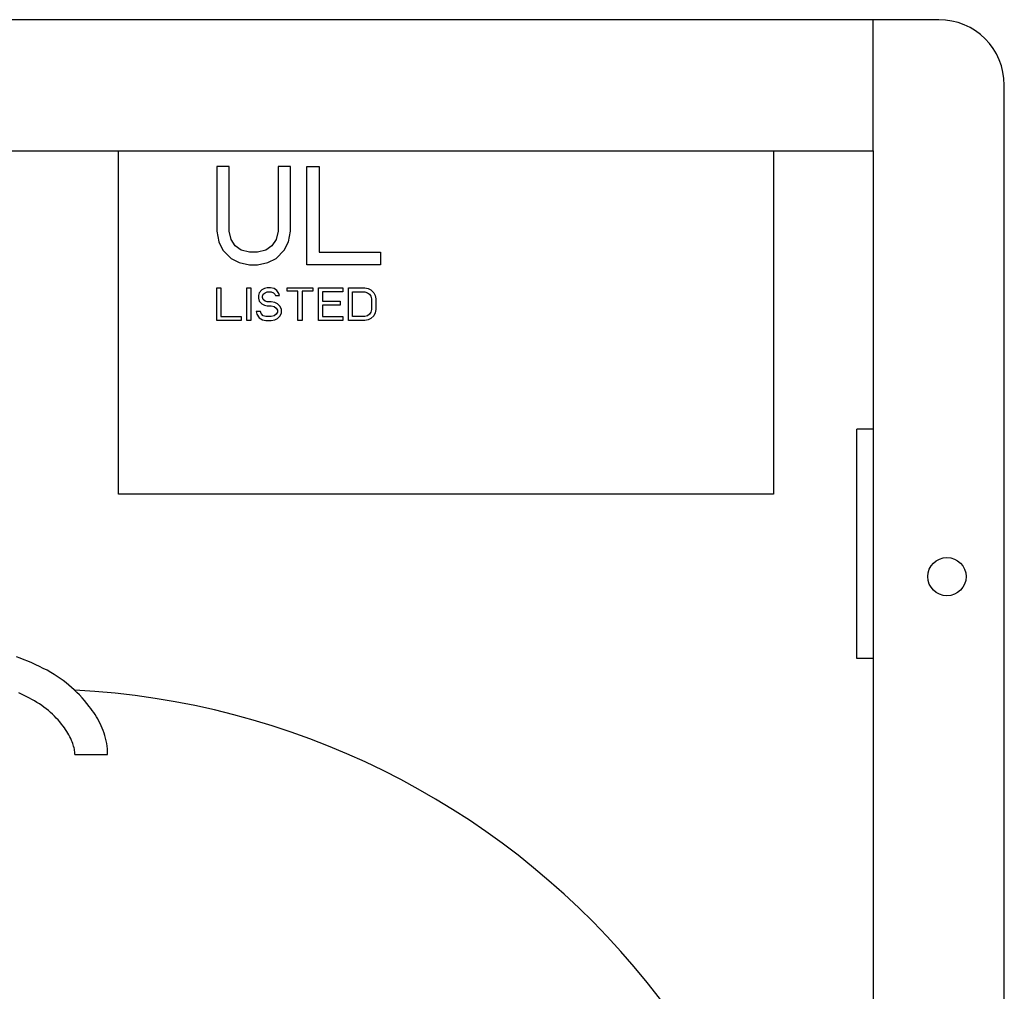
# Model space of a CAD drawing. Units: inches. Extents: x 1.1 to 69.6, y -15.1 to 39.7.
# Drawn here: x 34.8 to 38.5, y 3.7 to 7.4 of the extents above; entities that cross this region are included whole.
import ezdxf

# ---------------------------------------------------------------- set-up
doc = ezdxf.new("R2010")
doc.units = ezdxf.units.IN
doc.header["$LTSCALE"] = 1.21
doc.header["$MEASUREMENT"] = 0
doc.layers.get('0').update_dxf_attribs({"linetype": 'CONTINUOUS'})
doc.layers.add('DRAWING', color=7, linetype='CONTINUOUS')

# ---------------------------------------------------------------- blocks, each defined once
blk = doc.blocks.new('z2')
for p, q in [((9.38, 17.5), (0, 17.5)), ((9.38, 17), (9.38, 17.5)), ((9.63, 17.5), (9.38, 17.5)), ((9.38, 17), (9.38, 17.5)), ((9.63, 17.5), (9.38, 17.5)), ((9.88, 0.25), (9.88, 17.25)), ((0, 17), (9.38, 17)), ((6.5, 15.69), (6.5, 17)), ((9, 17), (9, 15.69)), ((9.38, 17), (9.38, 0.5)), ((9.38, 17), (9.38, 0.5)), ((6.875, 16.94), (6.875, 16.6927)), ((6.9219, 16.94), (6.875, 16.94)), ((6.9219, 16.6927), (6.9219, 16.94)), ((7.1094, 16.94), (7.1094, 16.6927)), ((7.1562, 16.94), (7.1094, 16.94)), ((7.1562, 16.6927), (7.1562, 16.94)), ((7.2188, 16.565), (7.2188, 16.94)), ((7.2188, 16.94), (7.2656, 16.94)), ((7.2656, 16.94), (7.2656, 16.6129)), ((6.875, 16.6927), (6.8828, 16.6528)), ((6.9297, 16.6607), (6.9219, 16.6927)), ((7.1094, 16.6927), (7.1016, 16.6607)), ((7.1484, 16.6528), (7.1562, 16.6927)), ((6.8828, 16.6528), (6.8984, 16.6209)), ((6.9453, 16.6368), (6.9297, 16.6607)), ((7.1016, 16.6607), (7.0859, 16.6368)), ((7.1328, 16.6209), (7.1484, 16.6528)), ((6.8984, 16.6209), (6.9297, 16.5889)), ((6.9688, 16.6209), (6.9453, 16.6368)), ((7, 16.6129), (6.9688, 16.6209)), ((7.0312, 16.6129), (7, 16.6129)), ((7.0625, 16.6209), (7.0312, 16.6129)), ((7.0859, 16.6368), (7.0625, 16.6209)), ((7.1016, 16.5889), (7.1328, 16.6209)), ((7.2656, 16.6129), (7.5, 16.6129)), ((7.5, 16.6129), (7.5, 16.565)), ((6.9297, 16.5889), (6.9609, 16.573)), ((6.9609, 16.573), (7, 16.565)), ((7.0312, 16.565), (7.0703, 16.573)), ((7.0703, 16.573), (7.1016, 16.5889)), ((7, 16.565), (7.0312, 16.565)), ((7.5, 16.565), (7.2188, 16.565)), ((6.875, 16.352), (6.875, 16.477)), ((6.875, 16.477), (6.8906, 16.477)), ((6.8906, 16.477), (6.8906, 16.368)), ((6.9896, 16.352), (6.9896, 16.477)), ((6.9896, 16.477), (7.0052, 16.477)), ((7.0052, 16.477), (7.0052, 16.352)), ((7.0365, 16.4584), (7.0339, 16.4477)), ((7.0469, 16.469), (7.0365, 16.4584)), ((7.0573, 16.4743), (7.0469, 16.469)), ((7.0521, 16.4531), (7.0599, 16.4584)), ((7.0677, 16.477), (7.0573, 16.4743)), ((7.0599, 16.4584), (7.0677, 16.461)), ((7.0807, 16.477), (7.0677, 16.477)), ((7.0677, 16.461), (7.0833, 16.461)), ((7.0937, 16.4743), (7.0807, 16.477)), ((7.0833, 16.461), (7.0911, 16.4584)), ((7.0911, 16.4584), (7.0964, 16.4531)), ((7.1042, 16.4664), (7.0937, 16.4743)), ((7.112, 16.4557), (7.1042, 16.4664)), ((7.1146, 16.4477), (7.112, 16.4557)), ((7.1432, 16.4637), (7.1432, 16.477)), ((7.1432, 16.477), (7.2422, 16.477)), ((7.1849, 16.4637), (7.1432, 16.4637)), ((7.1849, 16.352), (7.1849, 16.4637)), ((7.2005, 16.4637), (7.2005, 16.352)), ((7.2422, 16.4637), (7.2005, 16.4637)), ((7.2422, 16.477), (7.2422, 16.4637)), ((7.263, 16.352), (7.263, 16.477)), ((7.263, 16.477), (7.3568, 16.477)), ((7.2786, 16.461), (7.2786, 16.4265)), ((7.3568, 16.461), (7.2786, 16.461)), ((7.3568, 16.477), (7.3568, 16.461)), ((7.3776, 16.352), (7.3776, 16.477)), ((7.3776, 16.477), (7.4401, 16.477)), ((7.3932, 16.368), (7.3932, 16.461)), ((7.3932, 16.461), (7.4401, 16.461)), ((7.4401, 16.477), (7.4531, 16.4743)), ((7.4401, 16.461), (7.4505, 16.4584)), ((7.4505, 16.4584), (7.4583, 16.4531)), ((7.4531, 16.4743), (7.4635, 16.469)), ((7.4635, 16.469), (7.474, 16.4584)), ((7.474, 16.4584), (7.4792, 16.4477)), ((7.0339, 16.4477), (7.0339, 16.4371)), ((7.0339, 16.4371), (7.0365, 16.4265)), ((7.0365, 16.4265), (7.0469, 16.4158)), ((7.0495, 16.4451), (7.0521, 16.4531)), ((7.0495, 16.4398), (7.0495, 16.4451)), ((7.0521, 16.4318), (7.0495, 16.4398)), ((7.0599, 16.4265), (7.0521, 16.4318)), ((7.0677, 16.4238), (7.0599, 16.4265)), ((7.0833, 16.4238), (7.0677, 16.4238)), ((7.0964, 16.4211), (7.0833, 16.4238)), ((7.0964, 16.4531), (7.099, 16.4477)), ((7.1068, 16.4158), (7.0964, 16.4211)), ((7.099, 16.4477), (7.1146, 16.4477)), ((7.2786, 16.4265), (7.3464, 16.4265)), ((7.3464, 16.4265), (7.3464, 16.4105)), ((7.4583, 16.4531), (7.4635, 16.4451)), ((7.4635, 16.4451), (7.4661, 16.4344)), ((7.4661, 16.4344), (7.4661, 16.3946)), ((7.4792, 16.4477), (7.4818, 16.4344)), ((7.4818, 16.4344), (7.4818, 16.3946)), ((7.026, 16.3866), (7.0286, 16.3759)), ((7.0417, 16.3866), (7.026, 16.3866)), ((7.0443, 16.3786), (7.0417, 16.3866)), ((7.0469, 16.4158), (7.0573, 16.4105)), ((7.0573, 16.4105), (7.0677, 16.4079)), ((7.0677, 16.4079), (7.0833, 16.4079)), ((7.0833, 16.4079), (7.0937, 16.4052)), ((7.0937, 16.4052), (7.1016, 16.3999)), ((7.1016, 16.3999), (7.1068, 16.3919)), ((7.1068, 16.3839), (7.1016, 16.3759)), ((7.1172, 16.4052), (7.1068, 16.4158)), ((7.1068, 16.3919), (7.1068, 16.3839)), ((7.1224, 16.3946), (7.1172, 16.4052)), ((7.1172, 16.3706), (7.1224, 16.3813)), ((7.1224, 16.3813), (7.1224, 16.3946)), ((7.2786, 16.4105), (7.2786, 16.368)), ((7.3464, 16.4105), (7.2786, 16.4105)), ((7.4635, 16.3839), (7.4583, 16.3759)), ((7.4661, 16.3946), (7.4635, 16.3839)), ((7.4792, 16.3813), (7.474, 16.3706)), ((7.4818, 16.3946), (7.4792, 16.3813)), ((6.9688, 16.352), (6.875, 16.352)), ((6.8906, 16.368), (6.9688, 16.368)), ((6.9688, 16.368), (6.9688, 16.352)), ((7.0052, 16.352), (6.9896, 16.352)), ((7.0286, 16.3759), (7.0365, 16.3626)), ((7.0365, 16.3626), (7.0495, 16.3547)), ((7.0521, 16.3706), (7.0443, 16.3786)), ((7.0495, 16.3547), (7.0625, 16.352)), ((7.0625, 16.368), (7.0521, 16.3706)), ((7.0833, 16.368), (7.0625, 16.368)), ((7.0625, 16.352), (7.0833, 16.352)), ((7.0937, 16.3706), (7.0833, 16.368)), ((7.0833, 16.352), (7.0964, 16.3547)), ((7.1016, 16.3759), (7.0937, 16.3706)), ((7.0964, 16.3547), (7.1068, 16.36)), ((7.1068, 16.36), (7.1172, 16.3706)), ((7.2005, 16.352), (7.1849, 16.352)), ((7.3568, 16.352), (7.263, 16.352)), ((7.2786, 16.368), (7.3568, 16.368)), ((7.3568, 16.368), (7.3568, 16.352)), ((7.4401, 16.352), (7.3776, 16.352)), ((7.4401, 16.368), (7.3932, 16.368)), ((7.4505, 16.3706), (7.4401, 16.368)), ((7.4531, 16.3547), (7.4401, 16.352)), ((7.4583, 16.3759), (7.4505, 16.3706)), ((7.4635, 16.36), (7.4531, 16.3547)), ((7.474, 16.3706), (7.4635, 16.36)), ((9.3175, 15.0625), (9.3175, 15.9375)), ((9.38, 15.9375), (9.3175, 15.9375)), ((9, 15.69), (6.5, 15.69)), ((9.38, 15.0625), (9.3175, 15.0625)), ((6.3339, 14.696), (6.4589, 14.696))]:
    blk.add_line(p, q)
for points in [[(6.4589, 14.696), (6.4587, 14.7069), (6.458, 14.7176), (6.4569, 14.7281), (6.4553, 14.7384), (6.4534, 14.7486), (6.451, 14.7585), (6.4484, 14.7683), (6.4453, 14.778), (6.442, 14.7874), (6.4383, 14.7967), (6.4343, 14.8058), (6.4301, 14.8147), (6.4256, 14.8235), (6.4209, 14.8321), (6.416, 14.8405), (6.4109, 14.8487), (6.4056, 14.8568), (6.4002, 14.8647), (6.3946, 14.8725), (6.3889, 14.8801), (6.3799, 14.8915), (6.3707, 14.9025), (6.3613, 14.9132), (6.3516, 14.9235), (6.3418, 14.9334), (6.3317, 14.943), (6.3214, 14.9523), (6.3109, 14.9612), (6.3001, 14.9698), (6.2892, 14.9781), (6.2781, 14.9861), (6.2668, 14.9938), (6.2553, 15.0012), (6.2415, 15.0095), (6.2275, 15.0175), (6.2132, 15.025), (6.1988, 15.0323), (6.1843, 15.0391), (6.1696, 15.0457), (6.1549, 15.0519), (6.1401, 15.0579), (6.1253, 15.0636), (6.1106, 15.069)], [(6.3339, 14.696), (6.3338, 14.7011), (6.3334, 14.7064), (6.3327, 14.7117), (6.3318, 14.717), (6.3306, 14.7224), (6.3292, 14.7279), (6.3276, 14.7334), (6.3257, 14.7389), (6.3236, 14.7444), (6.3214, 14.75), (6.3182, 14.7569), (6.3148, 14.7639), (6.3112, 14.7708), (6.3072, 14.7777), (6.303, 14.7846), (6.2986, 14.7914), (6.294, 14.7981), (6.2892, 14.8047), (6.2831, 14.8127), (6.2766, 14.8205), (6.2699, 14.8282), (6.263, 14.8356), (6.2558, 14.843), (6.2483, 14.8501), (6.2406, 14.8571), (6.2327, 14.8639), (6.2245, 14.8705), (6.216, 14.8769), (6.2073, 14.8831), (6.1984, 14.8892), (6.1892, 14.8951), (6.1798, 14.9007), (6.1702, 14.9062), (6.1604, 14.9116), (6.1504, 14.9167), (6.1402, 14.9217), (6.1299, 14.9265), (6.1195, 14.9312)]]:
    blk.add_lwpolyline(points)
blk.add_circle((9.6612, 15.375), 0.073)
for centre, radius, start, end in [((9.63, 17.25), 0.25, 0, 90), ((9.63, 17.25), 0.25, 0, 90), ((6.18, 11.946), 3, 353.5429, 87.0728)]:
    blk.add_arc(centre, radius, start, end)

msp = doc.modelspace()

# ---------------------------------------------------------------- block references
at = {"layer": 'DRAWING'}
msp.add_blockref('z2', (28.658, -10.0848), dxfattribs=at)

doc.saveas('drawing.dxf')
